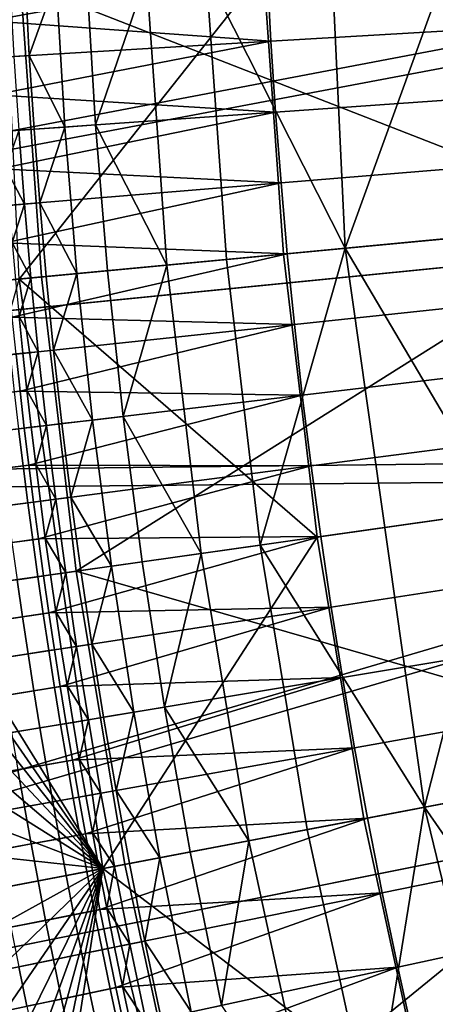
# Model space of a CAD drawing. Extents: x -614 to 537, y -81 to 204.
# Drawn here: x -557 to -556, y 56 to 60 of the extents above; entities that cross this region are included whole.
import ezdxf

# ---------------------------------------------------------------- set-up
doc = ezdxf.new("R2010")
doc.units = 0
doc.header["$MEASUREMENT"] = 0
doc.layers.add('Standard', color=7, linetype='Continuous')

msp = doc.modelspace()

# ---------------------------------------------------------------- linework, layer by layer
at = {"layer": 'Standard'}
for points in [[(-565.7755, 61.1791, 1141.974), (-553.3729, 60.0737, 1127.474), (-565.6046, 57.7498, 1141.974)], [(-564.8776, 57.8219, 1142.6583), (-552.7777, 60.1031, 1128.3162), (-565.0449, 61.1791, 1142.6583)], [(-557.4235, 61.1791, 117.4461), (-556.2859, 59.9888, 123.7876), (-557.3068, 58.7004, 117.4461)], [(-554.8491, 61.1791, 155.3614), (-557.3016, 59.9409, 141.1821), (-554.7438, 58.9421, 155.3614)], [(-555.9451, 58.8288, 125.3109), (-556.0556, 61.1791, 125.3109), (-556.5262, 59.9775, 122.4621)], [(-556.0556, 61.1791, 125.3109), (-555.9451, 58.8288, 125.3109), (-555.512, 60.0253, 128.2641)], [(-552.7777, 60.1031, 1128.3162), (-564.8776, 57.8219, 1142.6583), (-552.6974, 59.0299, 1128.3162)], [(-565.6046, 57.7498, 1141.974), (-553.3729, 60.0737, 1127.474), (-553.2905, 58.9711, 1127.474)], [(-556.255, 59.6933, 112.6182), (-556.2708, 59.9895, 112.6182), (-555.0996, 60.0447, 112.6182), (-555.0846, 59.7622, 112.6182)], [(-555.097, 58.9088, 130.1292), (-556.202, 58.8046, 123.7876), (-556.2859, 59.9888, 123.7876), (-555.1774, 60.041, 130.1292)], [(-555.9451, 58.8288, 125.3109), (-555.4305, 58.8774, 128.2641), (-555.512, 60.0253, 128.2641)], [(-557.4316, 59.7794, 112.6177), (-557.4393, 59.9344, 112.6177), (-556.2708, 59.9895, 112.6182)], [(-556.2708, 59.9895, 112.6182), (-556.255, 59.6933, 112.6182), (-557.4316, 59.7794, 112.6177)], [(-556.202, 58.8046, 123.7876), (-557.3068, 58.7004, 117.4461), (-556.2859, 59.9888, 123.7876)], [(-556.7751, 59.9657, 121.0378), (-557.0242, 59.954, 119.6134), (-556.9881, 59.3442, 119.6134)], [(-556.6895, 58.7586, 121.0378), (-556.7751, 59.9657, 121.0378), (-556.9881, 59.3442, 119.6134)], [(-556.4413, 58.782, 122.4621), (-556.5262, 59.9775, 122.4621), (-556.7751, 59.9657, 121.0378), (-556.6895, 58.7586, 121.0378)], [(-556.5262, 59.9775, 122.4621), (-556.4413, 58.782, 122.4621), (-555.9451, 58.8288, 125.3109)], [(-558.455, 58.5921, 134.0606), (-557.2142, 58.7091, 141.1821), (-557.3016, 59.9409, 141.1821), (-558.5465, 59.8823, 134.0606)], [(-557.2651, 59.6338, 118.1412), (-557.2815, 59.9419, 118.1412), (-557.3458, 59.9389, 117.7732), (-557.3294, 59.63, 117.7732)], [(-554.7438, 58.9421, 155.3614), (-557.3016, 59.9409, 141.1821), (-557.2142, 58.7091, 141.1821)], [(-557.1528, 59.948, 118.8773), (-557.2815, 59.9419, 118.1412), (-557.2651, 59.6338, 118.1412)], [(-557.1166, 59.3351, 118.8773), (-557.1528, 59.948, 118.8773), (-557.2651, 59.6338, 118.1412)], [(-556.9881, 59.3442, 119.6134), (-557.0242, 59.954, 119.6134), (-557.1528, 59.948, 118.8773), (-557.1166, 59.3351, 118.8773)], [(-556.255, 59.6933, 112.6182), (-557.4229, 59.6245, 112.6177), (-557.4316, 59.7794, 112.6177)], [(-556.2357, 59.3974, 112.6182), (-556.255, 59.6933, 112.6182), (-555.0846, 59.7622, 112.6182), (-555.0662, 59.48, 112.6182)], [(-557.4133, 59.4697, 112.6177), (-557.4229, 59.6245, 112.6177), (-556.255, 59.6933, 112.6182)], [(-556.255, 59.6933, 112.6182), (-556.2357, 59.3974, 112.6182), (-557.4133, 59.4697, 112.6177)], [(-557.2451, 59.326, 118.1412), (-557.2651, 59.6338, 118.1412), (-557.3294, 59.63, 117.7732), (-557.3093, 59.3215, 117.7732)], [(-557.2651, 59.6338, 118.1412), (-557.2451, 59.326, 118.1412), (-557.1166, 59.3351, 118.8773)], [(-556.2357, 59.3974, 112.6182), (-557.4027, 59.3149, 112.6177), (-557.4133, 59.4697, 112.6177)], [(-556.213, 59.1017, 112.6182), (-556.2357, 59.3974, 112.6182), (-555.0662, 59.48, 112.6182), (-555.0446, 59.198, 112.6182)], [(-557.3913, 59.1602, 112.6177), (-557.4027, 59.3149, 112.6177), (-556.2357, 59.3974, 112.6182)], [(-556.2357, 59.3974, 112.6182), (-556.213, 59.1017, 112.6182), (-557.3913, 59.1602, 112.6177)], [(-556.9377, 58.7352, 119.6134), (-556.9881, 59.3442, 119.6134), (-557.1166, 59.3351, 118.8773), (-557.0659, 58.7231, 118.8773)], [(-556.9881, 59.3442, 119.6134), (-556.9377, 58.7352, 119.6134), (-556.6895, 58.7586, 121.0378)], [(-557.2856, 59.0132, 117.7732), (-557.3093, 59.3215, 117.7732), (-557.3624, 59.1624, 117.4083)], [(-557.2214, 59.0185, 118.1412), (-557.2451, 59.326, 118.1412), (-557.3093, 59.3215, 117.7732), (-557.2856, 59.0132, 117.7732)], [(-557.1166, 59.3351, 118.8773), (-557.2451, 59.326, 118.1412), (-557.2214, 59.0185, 118.1412)], [(-557.0659, 58.7231, 118.8773), (-557.1166, 59.3351, 118.8773), (-557.2214, 59.0185, 118.1412)], [(-556.1868, 58.806, 112.6182), (-556.213, 59.1017, 112.6182), (-555.0446, 59.198, 112.6182), (-555.0195, 58.9161, 112.6182)], [(-556.213, 59.1017, 112.6182), (-557.379, 59.0055, 112.6177), (-557.3913, 59.1602, 112.6177)], [(-557.3624, 59.1624, 117.4083), (-557.35, 59.0079, 117.4083), (-557.2856, 59.0132, 117.7732)], [(-557.3657, 58.8508, 112.6177), (-557.379, 59.0055, 112.6177), (-556.213, 59.1017, 112.6182)], [(-556.213, 59.1017, 112.6182), (-556.1868, 58.806, 112.6182), (-557.3657, 58.8508, 112.6177)], [(-564.8776, 57.8219, 1142.6583), (-552.5644, 57.962, 1128.3162), (-552.6974, 59.0299, 1128.3162)], [(-557.1942, 58.711, 118.1412), (-557.2214, 59.0185, 118.1412), (-557.2856, 59.0132, 117.7732), (-557.2583, 58.705, 117.7732)], [(-557.2214, 59.0185, 118.1412), (-557.1942, 58.711, 118.1412), (-557.0659, 58.7231, 118.8773)], [(-557.2856, 59.0132, 117.7732), (-557.35, 59.0079, 117.4083), (-557.3368, 58.8534, 117.4083)], [(-557.2583, 58.705, 117.7732), (-557.2856, 59.0132, 117.7732), (-557.3368, 58.8534, 117.4083)], [(-553.1537, 57.8739, 1127.474), (-565.6046, 57.7498, 1141.974), (-553.2905, 58.9711, 1127.474)], [(-557.0689, 57.4796, 141.1821), (-554.7438, 58.9421, 155.3614), (-557.2142, 58.7091, 141.1821)], [(-554.7438, 58.9421, 155.3614), (-557.0689, 57.4796, 141.1821), (-554.4281, 56.7199, 155.3614)], [(-554.9635, 57.7787, 130.1292), (-556.0623, 57.6226, 123.7876), (-556.202, 58.8046, 123.7876), (-555.097, 58.9088, 130.1292)], [(-556.1571, 58.5105, 112.6182), (-556.1868, 58.806, 112.6182), (-555.0195, 58.9161, 112.6182), (-554.9912, 58.6343, 112.6182)], [(-556.1868, 58.806, 112.6182), (-557.3515, 58.6962, 112.6177), (-557.3657, 58.8508, 112.6177)], [(-557.3368, 58.8534, 117.4083), (-557.3226, 58.6989, 117.4083), (-557.2583, 58.705, 117.7732)], [(-555.2951, 57.7316, 128.2641), (-555.4305, 58.8774, 128.2641), (-555.9451, 58.8288, 125.3109)], [(-555.9451, 58.8288, 125.3109), (-556.4413, 58.782, 122.4621), (-556.3004, 57.5888, 122.4621)], [(-555.6133, 56.494, 125.3109), (-555.9451, 58.8288, 125.3109), (-556.3004, 57.5888, 122.4621)], [(-555.9451, 58.8288, 125.3109), (-555.6133, 56.494, 125.3109), (-555.2951, 57.7316, 128.2641)], [(-557.3364, 58.5416, 112.6177), (-557.3515, 58.6962, 112.6177), (-556.1868, 58.806, 112.6182)], [(-556.1868, 58.806, 112.6182), (-556.1571, 58.5105, 112.6182), (-557.3364, 58.5416, 112.6177)], [(-556.0623, 57.6226, 123.7876), (-557.3068, 58.7004, 117.4461), (-556.202, 58.8046, 123.7876)], [(-556.3004, 57.5888, 122.4621), (-556.4413, 58.782, 122.4621), (-556.6895, 58.7586, 121.0378), (-556.5471, 57.5537, 121.0378)], [(-556.873, 58.1266, 119.6134), (-556.9377, 58.7352, 119.6134), (-557.0659, 58.7231, 118.8773), (-557.0009, 58.1115, 118.8773)], [(-556.6895, 58.7586, 121.0378), (-556.9377, 58.7352, 119.6134), (-556.873, 58.1266, 119.6134)], [(-556.5471, 57.5537, 121.0378), (-556.6895, 58.7586, 121.0378), (-556.873, 58.1266, 119.6134)], [(-558.3028, 57.3043, 134.0606), (-557.0689, 57.4796, 141.1821), (-557.2142, 58.7091, 141.1821), (-558.455, 58.5921, 134.0606)], [(-556.957, 56.238, 117.4461), (-557.6739, 57.3936, 116.7342), (-557.3068, 58.7004, 117.4461)], [(-557.2583, 58.705, 117.7732), (-557.3226, 58.6989, 117.4083), (-557.3076, 58.5445, 117.4083)], [(-557.2274, 58.3968, 117.7732), (-557.2583, 58.705, 117.7732), (-557.3076, 58.5445, 117.4083)], [(-557.3068, 58.7004, 117.4461), (-556.0623, 57.6226, 123.7876), (-556.957, 56.238, 117.4461)], [(-557.1633, 58.4036, 118.1412), (-557.1942, 58.711, 118.1412), (-557.2583, 58.705, 117.7732), (-557.2274, 58.3968, 117.7732)], [(-557.0659, 58.7231, 118.8773), (-557.1942, 58.711, 118.1412), (-557.1633, 58.4036, 118.1412)], [(-557.0009, 58.1115, 118.8773), (-557.0659, 58.7231, 118.8773), (-557.1633, 58.4036, 118.1412)], [(-556.124, 58.215, 112.6182), (-556.1571, 58.5105, 112.6182), (-554.9912, 58.6343, 112.6182), (-554.9596, 58.3525, 112.6182)], [(-557.2916, 58.39, 117.4083), (-557.3076, 58.5445, 117.4083), (-557.3605, 58.5392, 117.2374), (-557.3445, 58.3844, 117.2374)], [(-556.1571, 58.5105, 112.6182), (-557.3204, 58.387, 112.6177), (-557.3364, 58.5416, 112.6177)], [(-557.3076, 58.5445, 117.4083), (-557.2916, 58.39, 117.4083), (-557.2274, 58.3968, 117.7732)], [(-557.3035, 58.2324, 112.6177), (-557.3204, 58.387, 112.6177), (-556.1571, 58.5105, 112.6182)], [(-556.1571, 58.5105, 112.6182), (-556.124, 58.215, 112.6182), (-557.3035, 58.2324, 112.6177)], [(-557.2274, 58.3968, 117.7732), (-557.2916, 58.39, 117.4083), (-557.2747, 58.2356, 117.4083)], [(-557.1927, 58.0888, 117.7732), (-557.2274, 58.3968, 117.7732), (-557.2747, 58.2356, 117.4083)], [(-557.1288, 58.0964, 118.1412), (-557.1633, 58.4036, 118.1412), (-557.2274, 58.3968, 117.7732), (-557.1927, 58.0888, 117.7732)], [(-557.1633, 58.4036, 118.1412), (-557.1288, 58.0964, 118.1412), (-557.0009, 58.1115, 118.8773)], [(-557.8472, 58.1714, 112.4337), (-557.8644, 58.3292, 112.4337), (-557.3204, 58.387, 112.6177), (-557.3035, 58.2324, 112.6177)], [(-557.2747, 58.2356, 117.4083), (-557.2916, 58.39, 117.4083), (-557.3445, 58.3844, 117.2374), (-557.3276, 58.2297, 117.2374)], [(-556.0873, 57.9198, 112.6182), (-556.124, 58.215, 112.6182), (-554.9596, 58.3525, 112.6182), (-554.9247, 58.071, 112.6182)], [(-557.829, 58.0137, 112.4337), (-557.8472, 58.1714, 112.4337), (-557.3035, 58.2324, 112.6177), (-557.2858, 58.0778, 112.6177)], [(-557.257, 58.0812, 117.4083), (-557.2747, 58.2356, 117.4083), (-557.3276, 58.2297, 117.2374), (-557.3098, 58.075, 117.2374)], [(-556.124, 58.215, 112.6182), (-557.2858, 58.0778, 112.6177), (-557.3035, 58.2324, 112.6177)], [(-557.2747, 58.2356, 117.4083), (-557.257, 58.0812, 117.4083), (-557.1927, 58.0888, 117.7732)], [(-557.267, 57.9233, 112.6177), (-557.2858, 58.0778, 112.6177), (-556.124, 58.215, 112.6182)], [(-556.124, 58.215, 112.6182), (-556.0873, 57.9198, 112.6182), (-557.267, 57.9233, 112.6177)], [(-557.0009, 58.1115, 118.8773), (-557.1288, 58.0964, 118.1412), (-557.0907, 57.7893, 118.1412)], [(-556.9214, 57.5005, 118.8773), (-557.0009, 58.1115, 118.8773), (-557.0907, 57.7893, 118.1412)], [(-556.7939, 57.5186, 119.6134), (-556.873, 58.1266, 119.6134), (-557.0009, 58.1115, 118.8773), (-556.9214, 57.5005, 118.8773)], [(-556.873, 58.1266, 119.6134), (-556.7939, 57.5186, 119.6134), (-556.5471, 57.5537, 121.0378)], [(-557.8099, 57.856, 112.4337), (-557.829, 58.0137, 112.4337), (-557.2858, 58.0778, 112.6177), (-557.267, 57.9233, 112.6177)], [(-557.291, 57.9203, 117.2374), (-557.3098, 58.075, 117.2374), (-557.3964, 58.0648, 117.0717), (-557.3776, 57.9096, 117.0717)], [(-557.2383, 57.9269, 117.4083), (-557.257, 58.0812, 117.4083), (-557.3098, 58.075, 117.2374), (-557.291, 57.9203, 117.2374)], [(-557.1927, 58.0888, 117.7732), (-557.257, 58.0812, 117.4083), (-557.2383, 57.9269, 117.4083)], [(-557.1546, 57.7809, 117.7732), (-557.1927, 58.0888, 117.7732), (-557.2383, 57.9269, 117.4083)], [(-557.0907, 57.7893, 118.1412), (-557.1288, 58.0964, 118.1412), (-557.1927, 58.0888, 117.7732), (-557.1546, 57.7809, 117.7732)], [(-556.0472, 57.6247, 112.6182), (-556.0873, 57.9198, 112.6182), (-554.9247, 58.071, 112.6182), (-554.8864, 57.7896, 112.6182)], [(-564.3802, 54.4982, 1142.6583), (-552.5644, 57.962, 1128.3162), (-564.8776, 57.8219, 1142.6583)], [(-552.5644, 57.962, 1128.3162), (-564.3802, 54.4982, 1142.6583), (-552.3791, 56.902, 1128.3162)], [(-557.7899, 57.6983, 112.4337), (-557.8099, 57.856, 112.4337), (-557.267, 57.9233, 112.6177), (-557.2474, 57.7689, 112.6177)], [(-557.2714, 57.7658, 117.2374), (-557.291, 57.9203, 117.2374), (-557.3776, 57.9096, 117.0717), (-557.3578, 57.7545, 117.0717)], [(-557.2187, 57.7726, 117.4083), (-557.2383, 57.9269, 117.4083), (-557.291, 57.9203, 117.2374), (-557.2714, 57.7658, 117.2374)], [(-556.0873, 57.9198, 112.6182), (-557.2474, 57.7689, 112.6177), (-557.267, 57.9233, 112.6177)], [(-557.2269, 57.6145, 112.6177), (-557.2474, 57.7689, 112.6177), (-556.0873, 57.9198, 112.6182)], [(-557.2383, 57.9269, 117.4083), (-557.2187, 57.7726, 117.4083), (-557.1546, 57.7809, 117.7732)], [(-556.0873, 57.9198, 112.6182), (-556.0472, 57.6247, 112.6182), (-557.2269, 57.6145, 112.6177)], [(-565.6046, 57.7498, 1141.974), (-553.1537, 57.8739, 1127.474), (-565.0966, 54.3547, 1141.974)], [(-565.0966, 54.3547, 1141.974), (-553.1537, 57.8739, 1127.474), (-552.9634, 56.785, 1127.474)], [(-557.1546, 57.7809, 117.7732), (-557.2187, 57.7726, 117.4083), (-557.1982, 57.6184, 117.4083)], [(-557.1128, 57.4734, 117.7732), (-557.1546, 57.7809, 117.7732), (-557.1982, 57.6184, 117.4083)], [(-557.049, 57.4824, 118.1412), (-557.0907, 57.7893, 118.1412), (-557.1546, 57.7809, 117.7732), (-557.1128, 57.4734, 117.7732)], [(-557.0907, 57.7893, 118.1412), (-557.049, 57.4824, 118.1412), (-556.9214, 57.5005, 118.8773)], [(-556.0036, 57.33, 112.6182), (-556.0472, 57.6247, 112.6182), (-554.8864, 57.7896, 112.6182), (-554.8448, 57.5086, 112.6182)], [(-557.7689, 57.5407, 112.4337), (-557.7899, 57.6983, 112.4337), (-557.2474, 57.7689, 112.6177), (-557.2269, 57.6145, 112.6177)], [(-557.2508, 57.6112, 117.2374), (-557.2714, 57.7658, 117.2374), (-557.3578, 57.7545, 117.0717), (-557.3373, 57.5995, 117.0717)], [(-557.1982, 57.6184, 117.4083), (-557.2187, 57.7726, 117.4083), (-557.2714, 57.7658, 117.2374), (-557.2508, 57.6112, 117.2374)], [(-554.7767, 56.6535, 130.1292), (-555.8668, 56.4457, 123.7876), (-556.0623, 57.6226, 123.7876), (-554.9635, 57.7787, 130.1292)], [(-555.6133, 56.494, 125.3109), (-555.1057, 56.5908, 128.2641), (-555.2951, 57.7316, 128.2641)], [(-557.1768, 57.4643, 117.4083), (-557.1982, 57.6184, 117.4083), (-557.2508, 57.6112, 117.2374), (-557.2294, 57.4568, 117.2374)], [(-556.0472, 57.6247, 112.6182), (-557.2054, 57.4602, 112.6177), (-557.2269, 57.6145, 112.6177)], [(-557.1831, 57.306, 112.6177), (-557.2054, 57.4602, 112.6177), (-556.0472, 57.6247, 112.6182)], [(-557.1982, 57.6184, 117.4083), (-557.1768, 57.4643, 117.4083), (-557.1128, 57.4734, 117.7732)], [(-556.0472, 57.6247, 112.6182), (-556.0036, 57.33, 112.6182), (-557.1831, 57.306, 112.6177)], [(-555.8668, 56.4457, 123.7876), (-556.957, 56.238, 117.4461), (-556.0623, 57.6226, 123.7876)], [(-557.747, 57.3832, 112.4337), (-557.7689, 57.5407, 112.4337), (-557.2269, 57.6145, 112.6177), (-557.2054, 57.4602, 112.6177)], [(-557.2294, 57.4568, 117.2374), (-557.2508, 57.6112, 117.2374), (-557.3373, 57.5995, 117.0717), (-557.3157, 57.4445, 117.0717)], [(-556.103, 56.4007, 122.4621), (-556.3004, 57.5888, 122.4621), (-556.5471, 57.5537, 121.0378), (-556.3479, 56.3541, 121.0378)], [(-556.3004, 57.5888, 122.4621), (-556.103, 56.4007, 122.4621), (-555.6133, 56.494, 125.3109)], [(-556.5471, 57.5537, 121.0378), (-556.7939, 57.5186, 119.6134), (-556.7006, 56.912, 119.6134)], [(-556.3479, 56.3541, 121.0378), (-556.5471, 57.5537, 121.0378), (-556.7006, 56.912, 119.6134)], [(-556.9214, 57.5005, 118.8773), (-557.049, 57.4824, 118.1412), (-557.0037, 57.1759, 118.1412)], [(-556.8276, 56.8909, 118.8773), (-556.9214, 57.5005, 118.8773), (-557.0037, 57.1759, 118.1412)], [(-556.7006, 56.912, 119.6134), (-556.7939, 57.5186, 119.6134), (-556.9214, 57.5005, 118.8773), (-556.8276, 56.8909, 118.8773)], [(-555.9565, 57.0357, 112.6182), (-556.0036, 57.33, 112.6182), (-554.8448, 57.5086, 112.6182), (-554.7999, 57.2279, 112.6182)], [(-558.0898, 56.0221, 134.0606), (-556.8656, 56.2554, 141.1821), (-557.0689, 57.4796, 141.1821), (-558.3028, 57.3043, 134.0606)], [(-557.7242, 57.2258, 112.4337), (-557.747, 57.3832, 112.4337), (-557.2054, 57.4602, 112.6177), (-557.1831, 57.306, 112.6177)], [(-557.207, 57.3024, 117.2374), (-557.2294, 57.4568, 117.2374), (-557.3157, 57.4445, 117.0717), (-557.2933, 57.2896, 117.0717)], [(-557.1544, 57.3102, 117.4083), (-557.1768, 57.4643, 117.4083), (-557.2294, 57.4568, 117.2374), (-557.207, 57.3024, 117.2374)], [(-557.1128, 57.4734, 117.7732), (-557.1768, 57.4643, 117.4083), (-557.1544, 57.3102, 117.4083)], [(-557.0673, 57.1661, 117.7732), (-557.1128, 57.4734, 117.7732), (-557.1544, 57.3102, 117.4083)], [(-557.0037, 57.1759, 118.1412), (-557.049, 57.4824, 118.1412), (-557.1128, 57.4734, 117.7732), (-557.0673, 57.1661, 117.7732)], [(-554.4281, 56.7199, 155.3614), (-557.0689, 57.4796, 141.1821), (-556.8656, 56.2554, 141.1821)], [(-557.2933, 57.2896, 117.0717), (-557.3157, 57.4445, 117.0717), (-557.4348, 57.4276, 116.9215), (-557.4122, 57.272, 116.9215)], [(-557.6739, 57.3936, 116.7342), (-556.957, 56.238, 117.4461), (-557.6511, 57.2367, 116.7342)], [(-556.0036, 57.33, 112.6182), (-557.1599, 57.1518, 112.6177), (-557.1831, 57.306, 112.6177)], [(-557.1357, 56.9978, 112.6177), (-557.1599, 57.1518, 112.6177), (-556.0036, 57.33, 112.6182)], [(-556.0036, 57.33, 112.6182), (-555.9565, 57.0357, 112.6182), (-557.1357, 56.9978, 112.6177)], [(-557.7005, 57.0685, 112.4337), (-557.7242, 57.2258, 112.4337), (-557.1831, 57.306, 112.6177), (-557.1599, 57.1518, 112.6177)], [(-557.2699, 57.1349, 117.0717), (-557.2933, 57.2896, 117.0717), (-557.4122, 57.272, 116.9215), (-557.3888, 57.1166, 116.9215)], [(-557.1837, 57.1482, 117.2374), (-557.207, 57.3024, 117.2374), (-557.2933, 57.2896, 117.0717), (-557.2699, 57.1349, 117.0717)], [(-557.1312, 57.1562, 117.4083), (-557.1544, 57.3102, 117.4083), (-557.207, 57.3024, 117.2374), (-557.1837, 57.1482, 117.2374)], [(-557.1544, 57.3102, 117.4083), (-557.1312, 57.1562, 117.4083), (-557.0673, 57.1661, 117.7732)], [(-557.6511, 57.2367, 116.7342), (-556.957, 56.238, 117.4461), (-557.6274, 57.0798, 116.7342)], [(-555.9059, 56.7419, 112.6182), (-555.9565, 57.0357, 112.6182), (-554.7999, 57.2279, 112.6182), (-554.7517, 56.9477, 112.6182)], [(-557.0673, 57.1661, 117.7732), (-557.1312, 57.1562, 117.4083), (-557.107, 57.0024, 117.4083)], [(-557.0182, 56.8592, 117.7732), (-557.0673, 57.1661, 117.7732), (-557.107, 57.0024, 117.4083)], [(-556.9547, 56.8698, 118.1412), (-557.0037, 57.1759, 118.1412), (-557.0673, 57.1661, 117.7732), (-557.0182, 56.8592, 117.7732)], [(-557.0037, 57.1759, 118.1412), (-556.9547, 56.8698, 118.1412), (-556.8276, 56.8909, 118.8773)], [(-557.6758, 56.9113, 112.4337), (-557.7005, 57.0685, 112.4337), (-557.1599, 57.1518, 112.6177), (-557.1357, 56.9978, 112.6177)], [(-557.2457, 56.9802, 117.0717), (-557.2699, 57.1349, 117.0717), (-557.3888, 57.1166, 116.9215), (-557.3644, 56.9612, 116.9215)], [(-557.1595, 56.994, 117.2374), (-557.1837, 57.1482, 117.2374), (-557.2699, 57.1349, 117.0717), (-557.2457, 56.9802, 117.0717)], [(-557.107, 57.0024, 117.4083), (-557.1312, 57.1562, 117.4083), (-557.1837, 57.1482, 117.2374), (-557.1595, 56.994, 117.2374)], [(-557.6274, 57.0798, 116.7342), (-556.957, 56.238, 117.4461), (-557.6028, 56.923, 116.7342)], [(-557.082, 56.8487, 117.4083), (-557.107, 57.0024, 117.4083), (-557.1595, 56.994, 117.2374), (-557.1344, 56.8399, 117.2374)], [(-555.9565, 57.0357, 112.6182), (-557.1106, 56.8439, 112.6177), (-557.1357, 56.9978, 112.6177)], [(-557.0846, 56.6901, 112.6177), (-557.1106, 56.8439, 112.6177), (-555.9565, 57.0357, 112.6182)], [(-557.107, 57.0024, 117.4083), (-557.082, 56.8487, 117.4083), (-557.0182, 56.8592, 117.7732)], [(-555.9565, 57.0357, 112.6182), (-555.9059, 56.7419, 112.6182), (-557.0846, 56.6901, 112.6177)], [(-557.6502, 56.7542, 112.4337), (-557.6758, 56.9113, 112.4337), (-557.1357, 56.9978, 112.6177), (-557.1106, 56.8439, 112.6177)], [(-557.2205, 56.8256, 117.0717), (-557.2457, 56.9802, 117.0717), (-557.3644, 56.9612, 116.9215), (-557.3391, 56.8059, 116.9215)], [(-557.1344, 56.8399, 117.2374), (-557.1595, 56.994, 117.2374), (-557.2457, 56.9802, 117.0717), (-557.2205, 56.8256, 117.0717)], [(-557.6028, 56.923, 116.7342), (-556.957, 56.238, 117.4461), (-557.5773, 56.7663, 116.7342)], [(-555.8519, 56.4486, 112.6182), (-555.9059, 56.7419, 112.6182), (-554.7517, 56.9477, 112.6182), (-554.7001, 56.668, 112.6182)], [(-564.3802, 54.4982, 1142.6583), (-552.1558, 55.9077, 1128.3162), (-552.3791, 56.902, 1128.3162)], [(-556.8276, 56.8909, 118.8773), (-556.9547, 56.8698, 118.1412), (-556.9021, 56.5642, 118.1412)], [(-556.7193, 56.2833, 118.8773), (-556.8276, 56.8909, 118.8773), (-556.9021, 56.5642, 118.1412)], [(-556.5928, 56.3074, 119.6134), (-556.7006, 56.912, 119.6134), (-556.8276, 56.8909, 118.8773), (-556.7193, 56.2833, 118.8773)], [(-556.7006, 56.912, 119.6134), (-556.5928, 56.3074, 119.6134), (-556.3479, 56.3541, 121.0378)], [(-557.6237, 56.5972, 112.4337), (-557.6502, 56.7542, 112.4337), (-557.1106, 56.8439, 112.6177), (-557.0846, 56.6901, 112.6177)], [(-557.1084, 56.686, 117.2374), (-557.1344, 56.8399, 117.2374), (-557.2205, 56.8256, 117.0717), (-557.1943, 56.6712, 117.0717)], [(-557.056, 56.695, 117.4083), (-557.082, 56.8487, 117.4083), (-557.1344, 56.8399, 117.2374), (-557.1084, 56.686, 117.2374)], [(-557.0182, 56.8592, 117.7732), (-557.082, 56.8487, 117.4083), (-557.056, 56.695, 117.4083)], [(-556.9655, 56.5529, 117.7732), (-557.0182, 56.8592, 117.7732), (-557.056, 56.695, 117.4083)], [(-556.9021, 56.5642, 118.1412), (-556.9547, 56.8698, 118.1412), (-557.0182, 56.8592, 117.7732), (-556.9655, 56.5529, 117.7732)], [(-557.1943, 56.6712, 117.0717), (-557.2205, 56.8256, 117.0717), (-557.3391, 56.8059, 116.9215), (-557.3129, 56.6508, 116.9215)], [(-552.734, 55.7635, 1127.474), (-565.0966, 54.3547, 1141.974), (-552.9634, 56.785, 1127.474)], [(-557.5773, 56.7663, 116.7342), (-556.957, 56.238, 117.4461), (-557.5508, 56.6098, 116.7342)], [(-555.9059, 56.7419, 112.6182), (-557.0577, 56.5365, 112.6177), (-557.0846, 56.6901, 112.6177)], [(-557.0298, 56.383, 112.6177), (-557.0577, 56.5365, 112.6177), (-555.9059, 56.7419, 112.6182)], [(-555.9059, 56.7419, 112.6182), (-555.8519, 56.4486, 112.6182), (-557.0298, 56.383, 112.6177)], [(-556.5853, 54.9629, 141.1821), (-554.4281, 56.7199, 155.3614), (-556.8656, 56.2554, 141.1821)], [(-554.4281, 56.7199, 155.3614), (-556.5853, 54.9629, 141.1821), (-553.8618, 54.3931, 155.3614)], [(-557.5962, 56.4404, 112.4337), (-557.6237, 56.5972, 112.4337), (-557.0846, 56.6901, 112.6177), (-557.0577, 56.5365, 112.6177)], [(-557.1673, 56.5169, 117.0717), (-557.1943, 56.6712, 117.0717), (-557.3129, 56.6508, 116.9215), (-557.2857, 56.4958, 116.9215)], [(-557.0814, 56.5322, 117.2374), (-557.1084, 56.686, 117.2374), (-557.1943, 56.6712, 117.0717), (-557.1673, 56.5169, 117.0717)], [(-557.0291, 56.5416, 117.4083), (-557.056, 56.695, 117.4083), (-557.1084, 56.686, 117.2374), (-557.0814, 56.5322, 117.2374)], [(-557.056, 56.695, 117.4083), (-557.0291, 56.5416, 117.4083), (-556.9655, 56.5529, 117.7732)], [(-557.2857, 56.4958, 116.9215), (-557.3129, 56.6508, 116.9215), (-557.4591, 56.6256, 116.796), (-557.4318, 56.4697, 116.796)], [(-554.519, 55.4655, 130.1292), (-555.5974, 55.2032, 123.7876), (-555.8668, 56.4457, 123.7876), (-554.7767, 56.6535, 130.1292)], [(-555.7904, 56.1369, 112.6182), (-555.8519, 56.4486, 112.6182), (-554.7001, 56.668, 112.6182), (-554.6415, 56.3708, 112.6182)], [(-557.5508, 56.6098, 116.7342), (-556.957, 56.238, 117.4461), (-557.5234, 56.4534, 116.7342)], [(-554.8444, 55.3863, 128.2641), (-555.1057, 56.5908, 128.2641), (-555.6133, 56.494, 125.3109)], [(-556.9655, 56.5529, 117.7732), (-557.0291, 56.5416, 117.4083), (-557.0013, 56.3882, 117.4083)], [(-556.9091, 56.2471, 117.7732), (-556.9655, 56.5529, 117.7732), (-557.0013, 56.3882, 117.4083)], [(-556.8458, 56.2592, 118.1412), (-556.9021, 56.5642, 118.1412), (-556.9655, 56.5529, 117.7732), (-556.9091, 56.2471, 117.7732)], [(-556.9021, 56.5642, 118.1412), (-556.8458, 56.2592, 118.1412), (-556.7193, 56.2833, 118.8773)], [(-557.5677, 56.2837, 112.4337), (-557.5962, 56.4404, 112.4337), (-557.0577, 56.5365, 112.6177), (-557.0298, 56.383, 112.6177)], [(-557.1393, 56.3628, 117.0717), (-557.1673, 56.5169, 117.0717), (-557.2857, 56.4958, 116.9215), (-557.2576, 56.3409, 116.9215)], [(-557.0536, 56.3786, 117.2374), (-557.0814, 56.5322, 117.2374), (-557.1673, 56.5169, 117.0717), (-557.1393, 56.3628, 117.0717)], [(-557.0013, 56.3882, 117.4083), (-557.0291, 56.5416, 117.4083), (-557.0814, 56.5322, 117.2374), (-557.0536, 56.3786, 117.2374)], [(-557.2576, 56.3409, 116.9215), (-557.2857, 56.4958, 116.9215), (-557.4318, 56.4697, 116.796), (-557.4036, 56.314, 116.796)], [(-555.6133, 56.494, 125.3109), (-556.103, 56.4007, 122.4621), (-555.831, 55.1464, 122.4621)], [(-555.0184, 54.0494, 125.3109), (-555.6133, 56.494, 125.3109), (-555.831, 55.1464, 122.4621)], [(-555.6133, 56.494, 125.3109), (-555.0184, 54.0494, 125.3109), (-554.8444, 55.3863, 128.2641)], [(-557.5234, 56.4534, 116.7342), (-556.957, 56.238, 117.4461), (-557.4951, 56.2971, 116.7342)], [(-555.8519, 56.4486, 112.6182), (-557.0011, 56.2296, 112.6177), (-557.0298, 56.383, 112.6177)], [(-556.9695, 56.0665, 112.6177), (-557.0011, 56.2296, 112.6177), (-555.8519, 56.4486, 112.6182)], [(-555.8519, 56.4486, 112.6182), (-555.7904, 56.1369, 112.6182), (-556.9695, 56.0665, 112.6177)], [(-555.5974, 55.2032, 123.7876), (-556.957, 56.238, 117.4461), (-555.8668, 56.4457, 123.7876)], [(-557.5385, 56.1272, 112.4337), (-557.5677, 56.2837, 112.4337), (-557.0298, 56.383, 112.6177), (-557.0011, 56.2296, 112.6177)], [(-556.9726, 56.235, 117.4083), (-557.0013, 56.3882, 117.4083), (-557.0536, 56.3786, 117.2374), (-557.0248, 56.2251, 117.2374)], [(-557.0013, 56.3882, 117.4083), (-556.9726, 56.235, 117.4083), (-556.9091, 56.2471, 117.7732)], [(-555.831, 55.1464, 122.4621), (-556.103, 56.4007, 122.4621), (-556.3479, 56.3541, 121.0378), (-556.0732, 55.0875, 121.0378)], [(-557.2286, 56.1862, 116.9215), (-557.2576, 56.3409, 116.9215), (-557.4036, 56.314, 116.796), (-557.3744, 56.1585, 116.796)], [(-557.1105, 56.2088, 117.0717), (-557.1393, 56.3628, 117.0717), (-557.2576, 56.3409, 116.9215), (-557.2286, 56.1862, 116.9215)], [(-557.0248, 56.2251, 117.2374), (-557.0536, 56.3786, 117.2374), (-557.1393, 56.3628, 117.0717), (-557.1105, 56.2088, 117.0717)], [(-556.3479, 56.3541, 121.0378), (-556.5928, 56.3074, 119.6134), (-556.4622, 55.6663, 119.6134)], [(-556.0732, 55.0875, 121.0378), (-556.3479, 56.3541, 121.0378), (-556.4622, 55.6663, 119.6134)], [(-555.725, 55.826, 112.6182), (-555.7904, 56.1369, 112.6182), (-554.6415, 56.3708, 112.6182), (-554.5792, 56.0744, 112.6182)], [(-556.4622, 55.6663, 119.6134), (-556.5928, 56.3074, 119.6134), (-556.7193, 56.2833, 118.8773), (-556.5881, 55.639, 118.8773)], [(-557.4951, 56.2971, 116.7342), (-556.957, 56.238, 117.4461), (-557.4659, 56.141, 116.7342)], [(-556.782, 55.935, 118.1412), (-556.8458, 56.2592, 118.1412), (-556.9091, 56.2471, 117.7732), (-556.8451, 55.9222, 117.7732)], [(-556.7193, 56.2833, 118.8773), (-556.8458, 56.2592, 118.1412), (-556.782, 55.935, 118.1412)], [(-556.5881, 55.639, 118.8773), (-556.7193, 56.2833, 118.8773), (-556.782, 55.935, 118.1412)], [(-557.7963, 54.6684, 134.0606), (-556.5853, 54.9629, 141.1821), (-556.8656, 56.2554, 141.1821), (-558.0898, 56.0221, 134.0606)], [(-557.5062, 55.9607, 112.4337), (-557.5385, 56.1272, 112.4337), (-557.0011, 56.2296, 112.6177), (-556.9695, 56.0665, 112.6177)], [(-557.4659, 56.141, 116.7342), (-556.957, 56.238, 117.4461), (-557.4337, 55.975, 116.7342)], [(-557.4337, 55.975, 116.7342), (-556.957, 56.238, 117.4461), (-557.4005, 55.8091, 116.7342)], [(-557.4005, 55.8091, 116.7342), (-556.957, 56.238, 117.4461), (-557.3661, 55.6435, 116.7342)], [(-557.3661, 55.6435, 116.7342), (-556.957, 56.238, 117.4461), (-557.3308, 55.478, 116.7342)], [(-557.3308, 55.478, 116.7342), (-556.957, 56.238, 117.4461), (-557.2944, 55.3128, 116.7342)], [(-557.2944, 55.3128, 116.7342), (-556.957, 56.238, 117.4461), (-557.257, 55.1478, 116.7342)], [(-557.257, 55.1478, 116.7342), (-556.957, 56.238, 117.4461), (-557.2185, 54.983, 116.7342)], [(-557.2185, 54.983, 116.7342), (-556.957, 56.238, 117.4461), (-557.179, 54.8185, 116.7342)], [(-556.3752, 53.8152, 117.4461), (-557.179, 54.8185, 116.7342), (-556.957, 56.238, 117.4461)], [(-556.9932, 56.0618, 117.2374), (-557.0248, 56.2251, 117.2374), (-557.1105, 56.2088, 117.0717), (-557.0787, 56.0449, 117.0717)], [(-556.941, 56.0721, 117.4083), (-556.9726, 56.235, 117.4083), (-557.0248, 56.2251, 117.2374), (-556.9932, 56.0618, 117.2374)], [(-556.9091, 56.2471, 117.7732), (-556.9726, 56.235, 117.4083), (-556.941, 56.0721, 117.4083)], [(-556.957, 56.238, 117.4461), (-555.5974, 55.2032, 123.7876), (-556.3752, 53.8152, 117.4461)], [(-556.8451, 55.9222, 117.7732), (-556.9091, 56.2471, 117.7732), (-556.941, 56.0721, 117.4083)], [(-557.1967, 56.0217, 116.9215), (-557.2286, 56.1862, 116.9215), (-557.3744, 56.1585, 116.796), (-557.3423, 55.993, 116.796)], [(-557.0787, 56.0449, 117.0717), (-557.1105, 56.2088, 117.0717), (-557.2286, 56.1862, 116.9215), (-557.1967, 56.0217, 116.9215)], [(-555.7904, 56.1369, 112.6182), (-556.9368, 55.9035, 112.6177), (-556.9695, 56.0665, 112.6177)], [(-556.9031, 55.7408, 112.6177), (-556.9368, 55.9035, 112.6177), (-555.7904, 56.1369, 112.6182)], [(-555.7904, 56.1369, 112.6182), (-555.725, 55.826, 112.6182), (-556.9031, 55.7408, 112.6177)], [(-557.4728, 55.7944, 112.4337), (-557.5062, 55.9607, 112.4337), (-556.9695, 56.0665, 112.6177), (-556.9368, 55.9035, 112.6177)], [(-556.9604, 55.8987, 117.2374), (-556.9932, 56.0618, 117.2374), (-557.0787, 56.0449, 117.0717), (-557.046, 55.8813, 117.0717)], [(-556.9084, 55.9093, 117.4083), (-556.941, 56.0721, 117.4083), (-556.9932, 56.0618, 117.2374), (-556.9604, 55.8987, 117.2374)], [(-556.941, 56.0721, 117.4083), (-556.9084, 55.9093, 117.4083), (-556.8451, 55.9222, 117.7732)], [(-555.6558, 55.516, 112.6182), (-555.725, 55.826, 112.6182), (-554.5792, 56.0744, 112.6182), (-554.5131, 55.7787, 112.6182)], [(-557.1638, 55.8573, 116.9215), (-557.1967, 56.0217, 116.9215), (-557.3423, 55.993, 116.796), (-557.3092, 55.8277, 116.796)], [(-557.046, 55.8813, 117.0717), (-557.0787, 56.0449, 117.0717), (-557.1967, 56.0217, 116.9215), (-557.1638, 55.8573, 116.9215)], [(-556.7139, 55.6117, 118.1412), (-556.782, 55.935, 118.1412), (-556.8451, 55.9222, 117.7732), (-556.7769, 55.5981, 117.7732)], [(-556.782, 55.935, 118.1412), (-556.7139, 55.6117, 118.1412), (-556.5881, 55.639, 118.8773)], [(-563.611, 51.4104, 1142.6583), (-552.1558, 55.9077, 1128.3162), (-564.3802, 54.4982, 1142.6583)], [(-552.1558, 55.9077, 1128.3162), (-563.611, 51.4104, 1142.6583), (-551.8866, 54.9252, 1128.3162)], [(-557.4384, 55.6283, 112.4337), (-557.4728, 55.7944, 112.4337), (-556.9368, 55.9035, 112.6177), (-556.9031, 55.7408, 112.6177)], [(-556.9268, 55.7358, 117.2374), (-556.9604, 55.8987, 117.2374), (-557.046, 55.8813, 117.0717), (-557.0121, 55.7179, 117.0717)], [(-556.8748, 55.7467, 117.4083), (-556.9084, 55.9093, 117.4083), (-556.9604, 55.8987, 117.2374), (-556.9268, 55.7358, 117.2374)], [(-556.8451, 55.9222, 117.7732), (-556.9084, 55.9093, 117.4083), (-556.8748, 55.7467, 117.4083)], [(-556.7769, 55.5981, 117.7732), (-556.8451, 55.9222, 117.7732), (-556.8748, 55.7467, 117.4083)], [(-557.1298, 55.6931, 116.9215), (-557.1638, 55.8573, 116.9215), (-557.3092, 55.8277, 116.796), (-557.275, 55.6626, 116.796)], [(-557.0121, 55.7179, 117.0717), (-557.046, 55.8813, 117.0717), (-557.1638, 55.8573, 116.9215), (-557.1298, 55.6931, 116.9215)], [(-557.275, 55.6626, 116.796), (-557.3092, 55.8277, 116.796), (-557.4741, 55.7941, 116.7022), (-557.4396, 55.628, 116.7022)], [(-555.725, 55.826, 112.6182), (-556.8684, 55.5782, 112.6177), (-556.9031, 55.7408, 112.6177)], [(-556.8326, 55.4159, 112.6177), (-556.8684, 55.5782, 112.6177), (-555.725, 55.826, 112.6182)], [(-555.725, 55.826, 112.6182), (-555.6558, 55.516, 112.6182), (-556.8326, 55.4159, 112.6177)], [(-555.5825, 55.2068, 112.6182), (-555.6558, 55.516, 112.6182), (-554.5131, 55.7787, 112.6182), (-554.4433, 55.4839, 112.6182)], [(-565.0966, 54.3547, 1141.974), (-552.734, 55.7635, 1127.474), (-564.3109, 51.2006, 1141.974)], [(-564.3109, 51.2006, 1141.974), (-552.734, 55.7635, 1127.474), (-552.4574, 54.7541, 1127.474)], [(-557.403, 55.4624, 112.4337), (-557.4384, 55.6283, 112.4337), (-556.9031, 55.7408, 112.6177), (-556.8684, 55.5782, 112.6177)], [(-556.892, 55.5731, 117.2374), (-556.9268, 55.7358, 117.2374), (-557.0121, 55.7179, 117.0717), (-556.9772, 55.5546, 117.0717)], [(-556.84, 55.5844, 117.4083), (-556.8748, 55.7467, 117.4083), (-556.9268, 55.7358, 117.2374), (-556.892, 55.5731, 117.2374)], [(-556.8748, 55.7467, 117.4083), (-556.84, 55.5844, 117.4083), (-556.7769, 55.5981, 117.7732)], [(-557.0948, 55.5292, 116.9215), (-557.1298, 55.6931, 116.9215), (-557.275, 55.6626, 116.796), (-557.2398, 55.4977, 116.796)], [(-556.9772, 55.5546, 117.0717), (-557.0121, 55.7179, 117.0717), (-557.1298, 55.6931, 116.9215), (-557.0948, 55.5292, 116.9215)]]:
    msp.add_3dface(points, dxfattribs=at)

doc.saveas('drawing.dxf')
